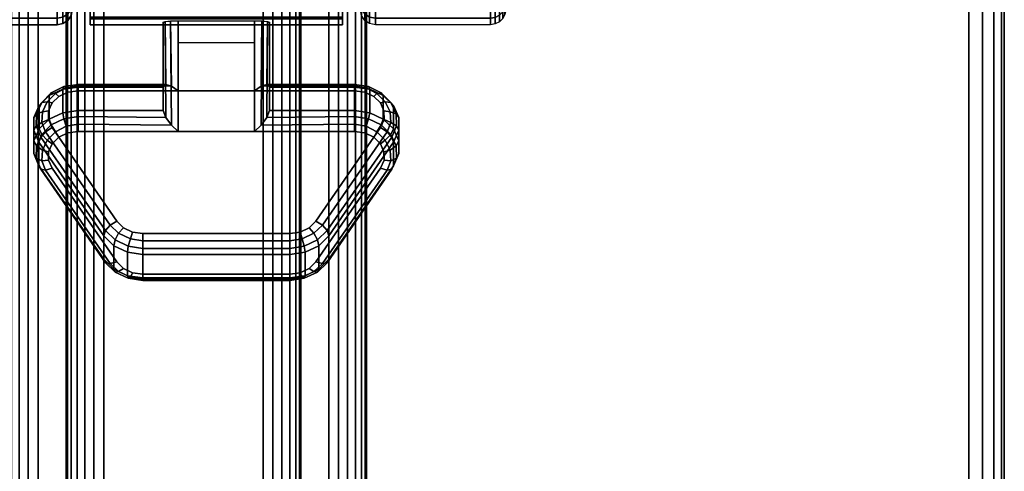
# Model space of a CAD drawing. Units: inches. Extents: x -0.2 to 72, y -24.6 to 0.
# Drawn here: x 68.7 to 72, y -6.5 to -5 of the extents above; entities that cross this region are included whole.
import ezdxf

# ---------------------------------------------------------------- set-up
doc = ezdxf.new("R2010")
doc.units = ezdxf.units.IN
doc.header["$MEASUREMENT"] = 0
for name, color, linetype in [('A-FURN-3-TABLE-FRAME', 253, 'Continuous'), ('A-FURN-3-TABLE-LEG-CASTER-LOCK', 253, 'Continuous'), ('A-FURN-3-TABLE-LEG-CASTER-TREAD', 251, 'Continuous'), ('A-FURN-3-TABLE-LEG-CASTER-TRIM', 253, 'Continuous'), ('A-FURN-3-TABLE-SURFACE-BOTTOM', 255, 'Continuous'), ('A-FURN-3-TABLE-SURFACE-EDGE', 255, 'Continuous'), ('A-FURN-3-TABLE-SURFACE-TOP-HPL_TFL', 255, 'Continuous')]:
    doc.layers.add(name, color=color, linetype=linetype)

msp = doc.modelspace()

# ---------------------------------------------------------------- linework, layer by layer
at = {"layer": 'A-FURN-3-TABLE-LEG-CASTER-LOCK'}
for points in [[(69.1978, -5.225, 1.1969), (69.1978, -5.3032, 1.3085), (69.1978, -5.0108, 1.5132), (69.1978, -5.0095, 1.3478)], [(69.5022, -5.2373, 1.1273), (69.2478, -5.2373, 1.1273), (69.2478, -5.004, 1.2907), (69.5022, -5.004, 1.2907)], [(69.2478, -5.3728, 1.3208), (69.5022, -5.3728, 1.3208), (69.5022, -5.0057, 1.5778), (69.2478, -5.0057, 1.5778)], [(69.5522, -5.3032, 1.3085), (69.5522, -5.225, 1.1969), (69.5522, -5.0095, 1.3478), (69.5522, -5.0108, 1.5132)], [(69.2478, -5.0762, 1.2401), (69.5022, -5.0762, 1.2401), (69.5022, -5.2373, 1.1273), (69.2478, -5.2373, 1.1273)], [(68.9148, -5.225, 1.1969), (68.9148, -5.3032, 1.3085), (69.1978, -5.3032, 1.3085), (69.1978, -5.225, 1.1969)], [(69.5522, -5.225, 1.1969), (69.5522, -5.3032, 1.3085), (69.8352, -5.3032, 1.3085), (69.8352, -5.225, 1.1969)], [(69, -5.798, 0.962), (68.7843, -5.4867, 1.18), (68.7843, -5.4086, 1.0684), (69, -5.7198, 0.8504)], [(69.9657, -5.4086, 1.0684), (69.9657, -5.4867, 1.18), (69.75, -5.798, 0.962), (69.75, -5.7198, 0.8504)], [(69.6195, -5.8602, 0.9185), (69.1305, -5.8602, 0.9185), (69.1305, -5.7821, 0.8069), (69.6195, -5.7821, 0.8069)]]:
    msp.add_3dface(points, dxfattribs=at)
for points, invisible_edges in [([(69.8693, -5.2422, 1.1238), (69.8993, -5.2564, 1.1139), (68.8507, -5.2564, 1.1139), (68.8807, -5.2422, 1.1238)], 10), ([(69.8352, -5.2373, 1.1273), (69.8693, -5.2422, 1.1238), (68.8807, -5.2422, 1.1238), (68.9148, -5.2373, 1.1273)], 2), ([(69.9217, -5.278, 1.0988), (69.9336, -5.3046, 1.0801), (68.8164, -5.3046, 1.0801), (68.8283, -5.278, 1.0988)], 10), ([(69.8993, -5.2564, 1.1139), (69.9217, -5.278, 1.0988), (68.8283, -5.278, 1.0988), (68.8507, -5.2564, 1.1139)], 10), ([(69.9336, -5.3046, 1.0801), (69.9338, -5.333, 1.0603), (68.8162, -5.333, 1.0603), (68.8164, -5.3046, 1.0801)], 10), ([(69.9338, -5.333, 1.0603), (69.9222, -5.3597, 1.0416), (68.8278, -5.3597, 1.0416), (68.8162, -5.333, 1.0603)], 10), ([(69.9222, -5.3597, 1.0416), (69.7065, -5.6709, 0.8236), (69.0435, -5.6709, 0.8236), (68.8278, -5.3597, 1.0416)], 10), ([(68.8807, -5.3777, 1.3173), (68.8507, -5.3918, 1.3074), (69.8993, -5.3918, 1.3074), (69.8693, -5.3777, 1.3173)], 10), ([(68.9148, -5.3728, 1.3208), (68.8807, -5.3777, 1.3173), (69.8693, -5.3777, 1.3173), (69.8352, -5.3728, 1.3208)], 2), ([(68.8507, -5.3918, 1.3074), (68.8283, -5.4135, 1.2923), (69.9217, -5.4135, 1.2923), (69.8993, -5.3918, 1.3074)], 10), ([(68.8164, -5.4401, 1.2737), (68.8162, -5.4685, 1.2538), (69.9338, -5.4685, 1.2538), (69.9336, -5.4401, 1.2737)], 10), ([(68.8283, -5.4135, 1.2923), (68.8164, -5.4401, 1.2737), (69.9336, -5.4401, 1.2737), (69.9217, -5.4135, 1.2923)], 10), ([(68.8162, -5.4685, 1.2538), (68.8278, -5.4952, 1.2351), (69.9222, -5.4952, 1.2351), (69.9338, -5.4685, 1.2538)], 10), ([(68.8278, -5.4952, 1.2351), (69.0435, -5.8064, 1.0171), (69.7065, -5.8064, 1.0171), (69.9222, -5.4952, 1.2351)], 10), ([(69.7065, -5.6709, 0.8236), (69.6842, -5.693, 0.8082), (69.0658, -5.693, 0.8082), (69.0435, -5.6709, 0.8236)], 10), ([(69.6842, -5.693, 0.8082), (69.654, -5.7074, 0.7981), (69.096, -5.7074, 0.7981), (69.0658, -5.693, 0.8082)], 10), ([(69.654, -5.7074, 0.7981), (69.6195, -5.7124, 0.7946), (69.1305, -5.7124, 0.7946), (69.096, -5.7074, 0.7981)], 8), ([(69.0435, -5.8064, 1.0171), (69.0658, -5.8285, 1.0017), (69.6842, -5.8285, 1.0017), (69.7065, -5.8064, 1.0171)], 10), ([(69.0658, -5.8285, 1.0017), (69.096, -5.8429, 0.9916), (69.654, -5.8429, 0.9916), (69.6842, -5.8285, 1.0017)], 10), ([(69.096, -5.8429, 0.9916), (69.1305, -5.8479, 0.9881), (69.6195, -5.8479, 0.9881), (69.654, -5.8429, 0.9916)], 8)]:
    msp.add_3dface(points, dxfattribs=dict(at, invisible_edges=invisible_edges))
at = {"layer": 'A-FURN-3-TABLE-LEG-CASTER-TRIM', "invisible_edges": 10}
for points in [[(68.955, -2.1523, 1.6808), (68.955, -2.1326, 1.4286), (68.955, -5.0174, 1.4286), (68.955, -4.9977, 1.6808)], [(68.955, -2.1326, 1.4286), (68.955, -2.1572, 1.1768), (68.955, -4.9928, 1.1768), (68.955, -5.0174, 1.4286)], [(69.795, -4.9977, 1.6808), (69.795, -5.0174, 1.4286), (69.795, -2.1326, 1.4286), (69.795, -2.1523, 1.6808)], [(69.795, -5.0174, 1.4286), (69.795, -4.9928, 1.1768), (69.795, -2.1572, 1.1768), (69.795, -2.1326, 1.4286)]]:
    msp.add_3dface(points, dxfattribs=at)
at = {"layer": 'A-FURN-3-TABLE-SURFACE-BOTTOM'}
msp.add_3dface([(0.1181, -0.1181, 36.0559), (71.8819, -0.1181, 36.0559), (71.8819, -23.8819, 36.0559), (0.1181, -23.8819, 36.0559)], dxfattribs=at)
at = {"layer": 'A-FURN-3-TABLE-SURFACE-TOP-HPL_TFL'}
msp.add_3dface([(0.1181, -23.8819, 37.0559), (71.8819, -23.8819, 37.0559), (71.8819, -0.1181, 37.0559), (0.1181, -0.1181, 37.0559)], dxfattribs=at)

# ---------------------------------------------------------------- meshes
at = {"layer": 'A-FURN-3-TABLE-FRAME'}
mesh = msp.add_polymesh((2, 29), dxfattribs=at)
for k, corner in enumerate([(69, -20.75, 7.1862), (68.9676, -20.75, 7.1905), (68.9375, -20.75, 7.203), (68.9116, -20.75, 7.2228), (68.8917, -20.75, 7.2487), (68.8793, -20.75, 7.2789), (68.875, -20.75, 7.3112), (68.875, -20.75, 8.5612), (68.8793, -20.75, 8.5936), (68.8917, -20.75, 8.6237), (68.9116, -20.75, 8.6496), (68.9375, -20.75, 8.6695), (68.9676, -20.75, 8.682), (69, -20.75, 8.6862), (69.75, -20.75, 8.6862), (69.7824, -20.75, 8.682), (69.8125, -20.75, 8.6695), (69.8384, -20.75, 8.6496), (69.8583, -20.75, 8.6237), (69.8707, -20.75, 8.5936), (69.875, -20.75, 8.5612), (69.875, -20.75, 7.3112), (69.8707, -20.75, 7.2789), (69.8583, -20.75, 7.2487), (69.8384, -20.75, 7.2228), (69.8125, -20.75, 7.203), (69.7824, -20.75, 7.1905), (69.75, -20.75, 7.1862), (69, -20.75, 7.1862), (69, -3.25, 7.1862), (68.9676, -3.25, 7.1905), (68.9375, -3.25, 7.203), (68.9116, -3.25, 7.2228), (68.8917, -3.25, 7.2487), (68.8793, -3.25, 7.2789), (68.875, -3.25, 7.3112), (68.875, -3.25, 8.5612), (68.8793, -3.25, 8.5936), (68.8917, -3.25, 8.6237), (68.9116, -3.25, 8.6496), (68.9375, -3.25, 8.6695), (68.9676, -3.25, 8.682), (69, -3.25, 8.6862), (69.75, -3.25, 8.6862), (69.7824, -3.25, 8.682), (69.8125, -3.25, 8.6695), (69.8384, -3.25, 8.6496), (69.8583, -3.25, 8.6237), (69.8707, -3.25, 8.5936), (69.875, -3.25, 8.5612), (69.875, -3.25, 7.3112), (69.8707, -3.25, 7.2789), (69.8583, -3.25, 7.2487), (69.8384, -3.25, 7.2228), (69.8125, -3.25, 7.203), (69.7824, -3.25, 7.1905), (69.75, -3.25, 7.1862), (69, -3.25, 7.1862)]):
    mesh.set_mesh_vertex(divmod(k, 29), corner)
mesh = msp.add_polymesh((2, 29), dxfattribs=at)
for k, corner in enumerate([(69.6562, -20.625, 34.6809), (69.652, -20.625, 34.6486), (69.6395, -20.625, 34.6184), (69.6196, -20.625, 34.5925), (69.5938, -20.625, 34.5727), (69.5636, -20.625, 34.5602), (69.5312, -20.625, 34.5559), (68.7812, -20.625, 34.5559), (68.7489, -20.625, 34.5602), (68.7188, -20.625, 34.5727), (68.6929, -20.625, 34.5925), (68.673, -20.625, 34.6184), (68.6605, -20.625, 34.6486), (68.6562, -20.625, 34.6809), (68.6562, -20.625, 35.9309), (68.6605, -20.625, 35.9633), (68.673, -20.625, 35.9934), (68.6929, -20.625, 36.0193), (68.7188, -20.625, 36.0392), (68.7489, -20.625, 36.0517), (68.7812, -20.625, 36.0559), (69.5312, -20.625, 36.0559), (69.5636, -20.625, 36.0517), (69.5938, -20.625, 36.0392), (69.6196, -20.625, 36.0193), (69.6395, -20.625, 35.9934), (69.652, -20.625, 35.9633), (69.6562, -20.625, 35.9309), (69.6562, -20.625, 34.6809), (69.6562, -3.375, 34.6809), (69.652, -3.375, 34.6486), (69.6395, -3.375, 34.6184), (69.6196, -3.375, 34.5925), (69.5938, -3.375, 34.5727), (69.5636, -3.375, 34.5602), (69.5312, -3.375, 34.5559), (68.7812, -3.375, 34.5559), (68.7489, -3.375, 34.5602), (68.7188, -3.375, 34.5727), (68.6929, -3.375, 34.5925), (68.673, -3.375, 34.6184), (68.6605, -3.375, 34.6486), (68.6562, -3.375, 34.6809), (68.6562, -3.375, 35.9309), (68.6605, -3.375, 35.9633), (68.673, -3.375, 35.9934), (68.6929, -3.375, 36.0193), (68.7188, -3.375, 36.0392), (68.7489, -3.375, 36.0517), (68.7812, -3.375, 36.0559), (69.5312, -3.375, 36.0559), (69.5636, -3.375, 36.0517), (69.5938, -3.375, 36.0392), (69.6196, -3.375, 36.0193), (69.6395, -3.375, 35.9934), (69.652, -3.375, 35.9633), (69.6562, -3.375, 35.9309), (69.6562, -3.375, 34.6809)]):
    mesh.set_mesh_vertex(divmod(k, 29), corner)
at = {"layer": 'A-FURN-3-TABLE-LEG-CASTER-LOCK'}
mesh = msp.add_polymesh((2, 4), dxfattribs=at)
for k, corner in enumerate([(69.1978, -5.0095, 1.3478), (69.2045, -5.0067, 1.3187), (69.2228, -5.0047, 1.2981), (69.2478, -5.004, 1.2907), (69.1978, -5.225, 1.1969), (69.2067, -5.216, 1.1686), (69.2257, -5.2222, 1.1442), (69.2478, -5.2373, 1.1273)]):
    mesh.set_mesh_vertex(divmod(k, 4), corner)
mesh = msp.add_polymesh((2, 4), dxfattribs=at)
for k, corner in enumerate([(69.2478, -5.0057, 1.5778), (69.2228, -5.0064, 1.5694), (69.2045, -5.0082, 1.5462), (69.1978, -5.0108, 1.5132), (69.2478, -5.3728, 1.3208), (69.2257, -5.3517, 1.3292), (69.2067, -5.3267, 1.3267), (69.1978, -5.3032, 1.3085)]):
    mesh.set_mesh_vertex(divmod(k, 4), corner)
mesh = msp.add_polymesh((2, 4), dxfattribs=at)
for k, corner in enumerate([(69.5522, -5.225, 1.1969), (69.5433, -5.216, 1.1686), (69.5243, -5.2222, 1.1442), (69.5022, -5.2373, 1.1273), (69.5522, -5.0095, 1.3478), (69.5455, -5.0067, 1.3187), (69.5272, -5.0047, 1.2981), (69.5022, -5.004, 1.2907)]):
    mesh.set_mesh_vertex(divmod(k, 4), corner)
mesh = msp.add_polymesh((2, 4), dxfattribs=at)
for k, corner in enumerate([(69.5022, -5.3728, 1.3208), (69.5243, -5.3517, 1.3292), (69.5433, -5.3267, 1.3267), (69.5522, -5.3032, 1.3085), (69.5022, -5.0057, 1.5778), (69.5272, -5.0064, 1.5694), (69.5455, -5.0082, 1.5462), (69.5522, -5.0108, 1.5132)]):
    mesh.set_mesh_vertex(divmod(k, 4), corner)
mesh = msp.add_polymesh((7, 4), dxfattribs=at)
for k, corner in enumerate([(68.9148, -5.225, 1.1969), (68.9148, -5.2162, 1.1726), (68.9148, -5.2207, 1.1471), (68.9148, -5.2373, 1.1273), (68.8636, -5.2324, 1.1918), (68.8676, -5.2235, 1.1675), (68.8755, -5.2273, 1.1425), (68.8807, -5.2422, 1.1238), (68.8186, -5.2536, 1.1769), (68.8255, -5.2443, 1.1529), (68.8397, -5.246, 1.1294), (68.8507, -5.2564, 1.1139), (68.7851, -5.2861, 1.1542), (68.7936, -5.2758, 1.1309), (68.8119, -5.274, 1.1098), (68.8283, -5.278, 1.0988), (68.7672, -5.326, 1.1262), (68.7759, -5.3141, 1.104), (68.7959, -5.3076, 1.0862), (68.8164, -5.3046, 1.0801), (68.7669, -5.3685, 1.0964), (68.7746, -5.3544, 1.0758), (68.7937, -5.3424, 1.0619), (68.8162, -5.333, 1.0603), (68.7843, -5.4086, 1.0684), (68.7901, -5.3915, 1.0498), (68.8061, -5.3736, 1.04), (68.8278, -5.3597, 1.0416)]):
    mesh.set_mesh_vertex(divmod(k, 4), corner)
mesh = msp.add_polymesh((2, 7), dxfattribs=at)
for k, corner in enumerate([(68.9148, -5.225, 1.1969), (68.8636, -5.2324, 1.1918), (68.8186, -5.2536, 1.1769), (68.7851, -5.2861, 1.1542), (68.7672, -5.326, 1.1262), (68.7669, -5.3685, 1.0964), (68.7843, -5.4086, 1.0684), (68.9148, -5.3032, 1.3085), (68.8636, -5.3105, 1.3033), (68.8186, -5.3317, 1.2885), (68.7851, -5.3642, 1.2657), (68.7672, -5.4041, 1.2378), (68.7669, -5.4466, 1.208), (68.7843, -5.4867, 1.18)]):
    mesh.set_mesh_vertex(divmod(k, 7), corner)
mesh = msp.add_polymesh((2, 4), dxfattribs=at)
for k, corner in enumerate([(69.1978, -5.225, 1.1969), (69.2067, -5.216, 1.1686), (69.2257, -5.2222, 1.1442), (69.2478, -5.2373, 1.1273), (68.9148, -5.225, 1.1969), (68.9148, -5.2162, 1.1726), (68.9148, -5.2207, 1.1471), (68.9148, -5.2373, 1.1273)]):
    mesh.set_mesh_vertex(divmod(k, 4), corner)
mesh = msp.add_polymesh((2, 4), dxfattribs=at)
for k, corner in enumerate([(69.8352, -5.225, 1.1969), (69.8352, -5.2162, 1.1726), (69.8352, -5.2207, 1.1471), (69.8352, -5.2373, 1.1273), (69.5522, -5.225, 1.1969), (69.5433, -5.216, 1.1686), (69.5243, -5.2222, 1.1442), (69.5022, -5.2373, 1.1273)]):
    mesh.set_mesh_vertex(divmod(k, 4), corner)
mesh = msp.add_polymesh((7, 4), dxfattribs=at)
for k, corner in enumerate([(69.9657, -5.4086, 1.0684), (69.9599, -5.3915, 1.0498), (69.9439, -5.3736, 1.04), (69.9222, -5.3597, 1.0416), (69.9831, -5.3685, 1.0964), (69.9754, -5.3544, 1.0758), (69.9563, -5.3424, 1.0619), (69.9338, -5.333, 1.0603), (69.9828, -5.326, 1.1262), (69.9741, -5.3141, 1.104), (69.9541, -5.3076, 1.0862), (69.9336, -5.3046, 1.0801), (69.9649, -5.2861, 1.1542), (69.9564, -5.2758, 1.1309), (69.9381, -5.274, 1.1098), (69.9217, -5.278, 1.0988), (69.9314, -5.2536, 1.1769), (69.9245, -5.2443, 1.1529), (69.9103, -5.246, 1.1294), (69.8993, -5.2564, 1.1139), (69.8864, -5.2324, 1.1918), (69.8824, -5.2235, 1.1675), (69.8745, -5.2273, 1.1425), (69.8693, -5.2422, 1.1238), (69.8352, -5.225, 1.1969), (69.8352, -5.2162, 1.1726), (69.8352, -5.2207, 1.1471), (69.8352, -5.2373, 1.1273)]):
    mesh.set_mesh_vertex(divmod(k, 4), corner)
mesh = msp.add_polymesh((2, 7), dxfattribs=at)
for k, corner in enumerate([(69.9657, -5.4086, 1.0684), (69.9831, -5.3685, 1.0964), (69.9828, -5.326, 1.1262), (69.9649, -5.2861, 1.1542), (69.9314, -5.2536, 1.1769), (69.8864, -5.2324, 1.1918), (69.8352, -5.225, 1.1969), (69.9657, -5.4867, 1.18), (69.9831, -5.4466, 1.208), (69.9828, -5.4041, 1.2378), (69.9649, -5.3642, 1.2657), (69.9314, -5.3317, 1.2885), (69.8864, -5.3105, 1.3033), (69.8352, -5.3032, 1.3085)]):
    mesh.set_mesh_vertex(divmod(k, 7), corner)
mesh = msp.add_polymesh((7, 4), dxfattribs=at)
for k, corner in enumerate([(68.9148, -5.3728, 1.3208), (68.9148, -5.3485, 1.3296), (68.9148, -5.323, 1.3251), (68.9148, -5.3032, 1.3085), (68.8807, -5.3777, 1.3173), (68.8755, -5.3551, 1.325), (68.8676, -5.3303, 1.32), (68.8636, -5.3105, 1.3033), (68.8507, -5.3918, 1.3074), (68.8397, -5.3738, 1.3119), (68.8255, -5.3511, 1.3055), (68.8186, -5.3317, 1.2885), (68.8283, -5.4135, 1.2923), (68.8119, -5.4018, 1.2923), (68.7936, -5.3826, 1.2834), (68.7851, -5.3642, 1.2657), (68.8164, -5.4401, 1.2737), (68.7959, -5.4354, 1.2688), (68.7759, -5.4209, 1.2566), (68.7672, -5.4041, 1.2378), (68.8162, -5.4685, 1.2538), (68.7937, -5.4702, 1.2444), (68.7746, -5.4612, 1.2284), (68.7669, -5.4466, 1.208), (68.8278, -5.4952, 1.2351), (68.8061, -5.5014, 1.2225), (68.7901, -5.4983, 1.2024), (68.7843, -5.4867, 1.18)]):
    mesh.set_mesh_vertex(divmod(k, 4), corner)
mesh = msp.add_polymesh((2, 4), dxfattribs=at)
for k, corner in enumerate([(68.9148, -5.3032, 1.3085), (68.9148, -5.323, 1.3251), (68.9148, -5.3485, 1.3296), (68.9148, -5.3728, 1.3208), (69.1978, -5.3032, 1.3085), (69.2067, -5.3267, 1.3267), (69.2257, -5.3517, 1.3292), (69.2478, -5.3728, 1.3208)]):
    mesh.set_mesh_vertex(divmod(k, 4), corner)
mesh = msp.add_polymesh((2, 4), dxfattribs=at)
for k, corner in enumerate([(69.8352, -5.3728, 1.3208), (69.8352, -5.3485, 1.3296), (69.8352, -5.323, 1.3251), (69.8352, -5.3032, 1.3085), (69.5022, -5.3728, 1.3208), (69.5243, -5.3517, 1.3292), (69.5433, -5.3267, 1.3267), (69.5522, -5.3032, 1.3085)]):
    mesh.set_mesh_vertex(divmod(k, 4), corner)
mesh = msp.add_polymesh((7, 4), dxfattribs=at)
for k, corner in enumerate([(69.9222, -5.4952, 1.2351), (69.9439, -5.5014, 1.2225), (69.9599, -5.4983, 1.2024), (69.9657, -5.4867, 1.18), (69.9338, -5.4685, 1.2538), (69.9563, -5.4702, 1.2444), (69.9754, -5.4612, 1.2284), (69.9831, -5.4466, 1.208), (69.9336, -5.4401, 1.2737), (69.9541, -5.4354, 1.2688), (69.9741, -5.4209, 1.2566), (69.9828, -5.4041, 1.2378), (69.9217, -5.4135, 1.2923), (69.9381, -5.4018, 1.2923), (69.9564, -5.3826, 1.2834), (69.9649, -5.3642, 1.2657), (69.8993, -5.3918, 1.3074), (69.9103, -5.3738, 1.3119), (69.9245, -5.3511, 1.3055), (69.9314, -5.3317, 1.2885), (69.8693, -5.3777, 1.3173), (69.8745, -5.3551, 1.325), (69.8824, -5.3303, 1.32), (69.8864, -5.3105, 1.3033), (69.8352, -5.3728, 1.3208), (69.8352, -5.3485, 1.3296), (69.8352, -5.323, 1.3251), (69.8352, -5.3032, 1.3085)]):
    mesh.set_mesh_vertex(divmod(k, 4), corner)
mesh = msp.add_polymesh((2, 4), dxfattribs=at)
for k, corner in enumerate([(68.7843, -5.4086, 1.0684), (68.7901, -5.3915, 1.0498), (68.8061, -5.3736, 1.04), (68.8278, -5.3597, 1.0416), (69, -5.7198, 0.8504), (69.0058, -5.7028, 0.8319), (69.0217, -5.6849, 0.8221), (69.0435, -5.6709, 0.8236)]):
    mesh.set_mesh_vertex(divmod(k, 4), corner)
mesh = msp.add_polymesh((2, 4), dxfattribs=at)
for k, corner in enumerate([(69.75, -5.7198, 0.8504), (69.7442, -5.7028, 0.8319), (69.7283, -5.6849, 0.8221), (69.7065, -5.6709, 0.8236), (69.9657, -5.4086, 1.0684), (69.9599, -5.3915, 1.0498), (69.9439, -5.3736, 1.04), (69.9222, -5.3597, 1.0416)]):
    mesh.set_mesh_vertex(divmod(k, 4), corner)
mesh = msp.add_polymesh((2, 4), dxfattribs=at)
for k, corner in enumerate([(68.8278, -5.4952, 1.2351), (68.8061, -5.5014, 1.2225), (68.7901, -5.4983, 1.2024), (68.7843, -5.4867, 1.18), (69.0435, -5.8064, 1.0171), (69.0217, -5.8127, 1.0046), (69.0058, -5.8096, 0.9844), (69, -5.798, 0.962)]):
    mesh.set_mesh_vertex(divmod(k, 4), corner)
mesh = msp.add_polymesh((2, 4), dxfattribs=at)
for k, corner in enumerate([(69.7065, -5.8064, 1.0171), (69.7283, -5.8127, 1.0046), (69.7442, -5.8096, 0.9844), (69.75, -5.798, 0.962), (69.9222, -5.4952, 1.2351), (69.9439, -5.5014, 1.2225), (69.9599, -5.4983, 1.2024), (69.9657, -5.4867, 1.18)]):
    mesh.set_mesh_vertex(divmod(k, 4), corner)
mesh = msp.add_polymesh((4, 4), dxfattribs=at)
for k, corner in enumerate([(69, -5.7198, 0.8504), (69.0058, -5.7028, 0.8319), (69.0217, -5.6849, 0.8221), (69.0435, -5.6709, 0.8236), (69.0335, -5.7529, 0.8273), (69.0378, -5.7337, 0.8102), (69.0497, -5.7111, 0.8037), (69.0658, -5.693, 0.8082), (69.0788, -5.7746, 0.8121), (69.0819, -5.7547, 0.7955), (69.0888, -5.7298, 0.7906), (69.096, -5.7074, 0.7981), (69.1305, -5.7821, 0.8069), (69.1305, -5.7622, 0.7902), (69.1305, -5.7367, 0.7857), (69.1305, -5.7124, 0.7946)]):
    mesh.set_mesh_vertex(divmod(k, 4), corner)
mesh = msp.add_polymesh((4, 4), dxfattribs=at)
for k, corner in enumerate([(69.6195, -5.7821, 0.8069), (69.6195, -5.7622, 0.7902), (69.6195, -5.7367, 0.7857), (69.6195, -5.7124, 0.7946), (69.6712, -5.7746, 0.8121), (69.6681, -5.7547, 0.7955), (69.6612, -5.7298, 0.7906), (69.654, -5.7074, 0.7981), (69.7165, -5.7529, 0.8273), (69.7122, -5.7337, 0.8102), (69.7003, -5.7111, 0.8037), (69.6842, -5.693, 0.8082), (69.75, -5.7198, 0.8504), (69.7442, -5.7028, 0.8319), (69.7283, -5.6849, 0.8221), (69.7065, -5.6709, 0.8236)]):
    mesh.set_mesh_vertex(divmod(k, 4), corner)
mesh = msp.add_polymesh((2, 4), dxfattribs=at)
for k, corner in enumerate([(69, -5.7198, 0.8504), (69.0335, -5.7529, 0.8273), (69.0788, -5.7746, 0.8121), (69.1305, -5.7821, 0.8069), (69, -5.798, 0.962), (69.0335, -5.8311, 0.9389), (69.0788, -5.8527, 0.9237), (69.1305, -5.8602, 0.9185)]):
    mesh.set_mesh_vertex(divmod(k, 4), corner)
mesh = msp.add_polymesh((2, 4), dxfattribs=at)
for k, corner in enumerate([(69.1305, -5.7821, 0.8069), (69.1305, -5.7622, 0.7902), (69.1305, -5.7367, 0.7857), (69.1305, -5.7124, 0.7946), (69.6195, -5.7821, 0.8069), (69.6195, -5.7622, 0.7902), (69.6195, -5.7367, 0.7857), (69.6195, -5.7124, 0.7946)]):
    mesh.set_mesh_vertex(divmod(k, 4), corner)
mesh = msp.add_polymesh((2, 4), dxfattribs=at)
for k, corner in enumerate([(69.6195, -5.7821, 0.8069), (69.6712, -5.7746, 0.8121), (69.7165, -5.7529, 0.8273), (69.75, -5.7198, 0.8504), (69.6195, -5.8602, 0.9185), (69.6712, -5.8527, 0.9237), (69.7165, -5.8311, 0.9389), (69.75, -5.798, 0.962)]):
    mesh.set_mesh_vertex(divmod(k, 4), corner)
mesh = msp.add_polymesh((4, 4), dxfattribs=at)
for k, corner in enumerate([(69.0435, -5.8064, 1.0171), (69.0217, -5.8127, 1.0046), (69.0058, -5.8096, 0.9844), (69, -5.798, 0.962), (69.0658, -5.8285, 1.0017), (69.0497, -5.8389, 0.9862), (69.0378, -5.8405, 0.9628), (69.0335, -5.8311, 0.9389), (69.096, -5.8429, 0.9916), (69.0888, -5.8576, 0.9731), (69.0819, -5.8615, 0.9481), (69.0788, -5.8527, 0.9237), (69.1305, -5.8479, 0.9881), (69.1305, -5.8646, 0.9683), (69.1305, -5.869, 0.9428), (69.1305, -5.8602, 0.9185)]):
    mesh.set_mesh_vertex(divmod(k, 4), corner)
mesh = msp.add_polymesh((4, 4), dxfattribs=at)
for k, corner in enumerate([(69.6195, -5.8479, 0.9881), (69.6195, -5.8646, 0.9683), (69.6195, -5.869, 0.9428), (69.6195, -5.8602, 0.9185), (69.654, -5.8429, 0.9916), (69.6612, -5.8576, 0.9731), (69.6681, -5.8615, 0.9481), (69.6712, -5.8527, 0.9237), (69.6842, -5.8285, 1.0017), (69.7003, -5.8389, 0.9862), (69.7122, -5.8405, 0.9628), (69.7165, -5.8311, 0.9389), (69.7065, -5.8064, 1.0171), (69.7283, -5.8127, 1.0046), (69.7442, -5.8096, 0.9844), (69.75, -5.798, 0.962)]):
    mesh.set_mesh_vertex(divmod(k, 4), corner)
mesh = msp.add_polymesh((2, 4), dxfattribs=at)
for k, corner in enumerate([(69.1305, -5.8479, 0.9881), (69.1305, -5.8646, 0.9683), (69.1305, -5.869, 0.9428), (69.1305, -5.8602, 0.9185), (69.6195, -5.8479, 0.9881), (69.6195, -5.8646, 0.9683), (69.6195, -5.869, 0.9428), (69.6195, -5.8602, 0.9185)]):
    mesh.set_mesh_vertex(divmod(k, 4), corner)
at = {"layer": 'A-FURN-3-TABLE-LEG-CASTER-TREAD'}
mesh = msp.add_polymesh((9, 9), dxfattribs=at)
for k, corner in enumerate([(70.4412, -4.5825, 1.4425), (70.4182, -4.6833, 1.4425), (70.393, -4.7835, 1.4425), (70.3656, -4.8832, 1.4425), (70.3361, -4.9823, 1.4425), (70.3291, -4.9965, 1.4425), (70.318, -5.0078, 1.4425), (70.3039, -5.015, 1.4425), (70.2883, -5.0175, 1.4425), (70.4412, -4.5672, 1.2675), (70.4182, -4.6664, 1.25), (70.393, -4.7652, 1.2326), (70.3656, -4.8634, 1.2153), (70.3361, -4.9609, 1.1981), (70.3291, -4.9749, 1.1957), (70.318, -4.986, 1.1937), (70.3039, -4.9931, 1.1924), (70.2883, -4.9956, 1.192), (70.4412, -4.5217, 1.0979), (70.4182, -4.6164, 1.0634), (70.393, -4.7107, 1.0292), (70.3656, -4.8043, 0.9951), (70.3361, -4.8974, 0.9612), (70.3291, -4.9108, 0.9563), (70.318, -4.9213, 0.9525), (70.3039, -4.9282, 0.95), (70.2883, -4.9305, 0.9491), (70.4412, -4.4475, 0.9388), (70.4182, -4.5348, 0.8884), (70.393, -4.6216, 0.8382), (70.3656, -4.708, 0.7884), (70.3361, -4.7938, 0.7388), (70.3291, -4.806, 0.7318), (70.318, -4.8158, 0.7261), (70.3039, -4.8221, 0.7225), (70.2883, -4.8242, 0.7213), (70.4412, -4.3468, 0.7949), (70.4182, -4.424, 0.7301), (70.393, -4.5008, 0.6657), (70.3656, -4.5772, 0.6016), (70.3361, -4.6531, 0.5379), (70.3291, -4.6639, 0.5288), (70.318, -4.6726, 0.5215), (70.3039, -4.6781, 0.5169), (70.2883, -4.68, 0.5153), (70.4412, -4.2226, 0.6707), (70.4182, -4.2874, 0.5935), (70.393, -4.3518, 0.5167), (70.3656, -4.4159, 0.4403), (70.3361, -4.4796, 0.3644), (70.3291, -4.4887, 0.3536), (70.318, -4.496, 0.3449), (70.3039, -4.5006, 0.3394), (70.2883, -4.5022, 0.3375), (70.4412, -4.0787, 0.57), (70.4182, -4.1291, 0.4827), (70.393, -4.1793, 0.3959), (70.3656, -4.2291, 0.3095), (70.3361, -4.2787, 0.2237), (70.3291, -4.2857, 0.2115), (70.318, -4.2914, 0.2017), (70.3039, -4.295, 0.1954), (70.2883, -4.2962, 0.1933), (70.4412, -3.9196, 0.4958), (70.4182, -3.9541, 0.4011), (70.393, -3.9883, 0.3068), (70.3656, -4.0224, 0.2132), (70.3361, -4.0563, 0.1201), (70.3291, -4.0612, 0.1067), (70.318, -4.065, 0.0962), (70.3039, -4.0675, 0.0893), (70.2883, -4.0684, 0.087), (70.4412, -3.75, 0.4503), (70.4182, -3.7675, 0.3511), (70.393, -3.7849, 0.2523), (70.3656, -3.8022, 0.1541), (70.3361, -3.8194, 0.0566), (70.3291, -3.8218, 0.0426), (70.318, -3.8238, 0.0315), (70.3039, -3.8251, 0.0244), (70.2883, -3.8255, 0.0219)]):
    mesh.set_mesh_vertex(divmod(k, 9), corner)
mesh = msp.add_polymesh((9, 6), dxfattribs=at)
for k, corner in enumerate([(70.2883, -5.0175, 1.4425), (69.905, -5.0175, 1.4425), (69.8859, -5.0137, 1.4425), (69.8696, -5.0029, 1.4425), (69.8588, -4.9866, 1.4425), (69.855, -4.9675, 1.4425), (70.2883, -4.9956, 1.192), (69.905, -4.9956, 1.192), (69.8859, -4.9918, 1.1927), (69.8696, -4.9812, 1.1946), (69.8588, -4.9652, 1.1974), (69.855, -4.9463, 1.2007), (70.2883, -4.9305, 0.9491), (69.905, -4.9305, 0.9491), (69.8859, -4.9269, 0.9504), (69.8696, -4.9167, 0.9541), (69.8588, -4.9015, 0.9597), (69.855, -4.8835, 0.9662), (70.2883, -4.8242, 0.7213), (69.905, -4.8242, 0.7213), (69.8859, -4.8209, 0.7232), (69.8696, -4.8116, 0.7286), (69.8588, -4.7975, 0.7367), (69.855, -4.7809, 0.7463), (70.2883, -4.68, 0.5153), (69.905, -4.68, 0.5153), (69.8859, -4.6771, 0.5177), (69.8696, -4.6688, 0.5247), (69.8588, -4.6564, 0.5351), (69.855, -4.6417, 0.5474), (70.2883, -4.5022, 0.3375), (69.905, -4.5022, 0.3375), (69.8859, -4.4998, 0.3404), (69.8696, -4.4928, 0.3487), (69.8588, -4.4824, 0.3611), (69.855, -4.4701, 0.3758), (70.2883, -4.2962, 0.1933), (69.905, -4.2962, 0.1933), (69.8859, -4.2943, 0.1966), (69.8696, -4.2889, 0.2059), (69.8588, -4.2808, 0.22), (69.855, -4.2712, 0.2366), (70.2883, -4.0684, 0.087), (69.905, -4.0684, 0.087), (69.8859, -4.0671, 0.0906), (69.8696, -4.0634, 0.1008), (69.8588, -4.0578, 0.116), (69.855, -4.0513, 0.134), (70.2883, -3.8255, 0.0219), (69.905, -3.8255, 0.0219), (69.8859, -3.8248, 0.0257), (69.8696, -3.8229, 0.0363), (69.8588, -3.8201, 0.0523), (69.855, -3.8168, 0.0712)]):
    mesh.set_mesh_vertex(divmod(k, 6), corner)
mesh = msp.add_polymesh((9, 6), dxfattribs=at)
for k, corner in enumerate([(68.4617, -4.9305, 0.9491), (68.845, -4.9305, 0.9491), (68.8641, -4.9269, 0.9504), (68.8804, -4.9167, 0.9541), (68.8912, -4.9015, 0.9597), (68.895, -4.8835, 0.9662), (68.4617, -4.9956, 1.192), (68.845, -4.9956, 1.192), (68.8641, -4.9918, 1.1927), (68.8804, -4.9812, 1.1946), (68.8912, -4.9652, 1.1974), (68.895, -4.9463, 1.2007), (68.4617, -5.0175, 1.4425), (68.845, -5.0175, 1.4425), (68.8641, -5.0137, 1.4425), (68.8804, -5.0029, 1.4425), (68.8912, -4.9866, 1.4425), (68.895, -4.9675, 1.4425), (68.4617, -4.9956, 1.693), (68.845, -4.9956, 1.693), (68.8641, -4.9918, 1.6923), (68.8804, -4.9812, 1.6904), (68.8912, -4.9652, 1.6876), (68.895, -4.9463, 1.6843), (68.4617, -4.9305, 1.9359), (68.845, -4.9305, 1.9359), (68.8641, -4.9269, 1.9346), (68.8804, -4.9167, 1.9309), (68.8912, -4.9015, 1.9253), (68.895, -4.8835, 1.9188), (68.4617, -4.8242, 2.1638), (68.845, -4.8242, 2.1638), (68.8641, -4.8209, 2.1618), (68.8804, -4.8116, 2.1564), (68.8912, -4.7975, 2.1483), (68.895, -4.7809, 2.1388), (68.4617, -4.68, 2.3697), (68.845, -4.68, 2.3697), (68.8641, -4.6771, 2.3673), (68.8804, -4.6688, 2.3603), (68.8912, -4.6564, 2.3499), (68.895, -4.6417, 2.3376), (68.4617, -4.5022, 2.5475), (68.845, -4.5022, 2.5475), (68.8641, -4.4998, 2.5446), (68.8804, -4.4928, 2.5363), (68.8912, -4.4824, 2.5239), (68.895, -4.4701, 2.5092), (68.4617, -4.2962, 2.6917), (68.845, -4.2962, 2.6917), (68.8641, -4.2943, 2.6884), (68.8804, -4.2889, 2.6791), (68.8912, -4.2808, 2.665), (68.895, -4.2712, 2.6484)]):
    mesh.set_mesh_vertex(divmod(k, 6), corner)
at = {"layer": 'A-FURN-3-TABLE-LEG-CASTER-TRIM'}
mesh = msp.add_polymesh((2, 27), dxfattribs=at)
for k, corner in enumerate([(68.955, -2.483, 0.5), (68.955, -2.3351, 0.7053), (68.955, -2.2254, 0.9332), (68.955, -2.1572, 1.1768), (68.955, -2.1326, 1.4286), (68.955, -2.1523, 1.6808), (68.955, -2.2158, 1.9257), (68.955, -2.3212, 2.1557), (68.955, -2.465, 2.3638), (68.955, -2.6431, 2.5435), (68.955, -2.8497, 2.6894), (68.955, -3.0787, 2.7969), (68.955, -3.323, 2.8628), (68.955, -3.575, 2.885), (68.955, -3.827, 2.8628), (68.955, -4.0713, 2.7969), (68.955, -4.3003, 2.6894), (68.955, -4.5069, 2.5435), (68.955, -4.685, 2.3638), (68.955, -4.8288, 2.1557), (68.955, -4.9342, 1.9257), (68.955, -4.9977, 1.6808), (68.955, -5.0174, 1.4286), (68.955, -4.9928, 1.1768), (68.955, -4.9246, 0.9332), (68.955, -4.8149, 0.7053), (68.955, -4.667, 0.5), (69.795, -2.483, 0.5), (69.795, -2.3351, 0.7053), (69.795, -2.2254, 0.9332), (69.795, -2.1572, 1.1768), (69.795, -2.1326, 1.4286), (69.795, -2.1523, 1.6808), (69.795, -2.2158, 1.9257), (69.795, -2.3212, 2.1557), (69.795, -2.465, 2.3638), (69.795, -2.6431, 2.5435), (69.795, -2.8497, 2.6894), (69.795, -3.0787, 2.7969), (69.795, -3.323, 2.8628), (69.795, -3.575, 2.885), (69.795, -3.827, 2.8628), (69.795, -4.0713, 2.7969), (69.795, -4.3003, 2.6894), (69.795, -4.5069, 2.5435), (69.795, -4.685, 2.3638), (69.795, -4.8288, 2.1557), (69.795, -4.9342, 1.9257), (69.795, -4.9977, 1.6808), (69.795, -5.0174, 1.4286), (69.795, -4.9928, 1.1768), (69.795, -4.9246, 0.9332), (69.795, -4.8149, 0.7053), (69.795, -4.667, 0.5)]):
    mesh.set_mesh_vertex(divmod(k, 27), corner)
at = {"layer": 'A-FURN-3-TABLE-SURFACE-EDGE'}
mesh = msp.add_polymesh((21, 10), dxfattribs=at)
for k, corner in enumerate([(0.1181, -0.1181, 36.0559), (0.1181, -0.0729, 36.0649), (0.1181, -0.0346, 36.0905), (0.1181, -0.009, 36.1288), (0.1181, 0, 36.174), (0.1181, 0, 36.9378), (0.1181, -0.009, 36.983), (0.1181, -0.0346, 37.0213), (0.1181, -0.0729, 37.0469), (0.1181, -0.1181, 37.0559), (71.8819, -0.1181, 36.0559), (71.8819, -0.0729, 36.0649), (71.8819, -0.0346, 36.0905), (71.8819, -0.009, 36.1288), (71.8819, 0, 36.174), (71.8819, 0, 36.9378), (71.8819, -0.009, 36.983), (71.8819, -0.0346, 37.0213), (71.8819, -0.0729, 37.0469), (71.8819, -0.1181, 37.0559), (71.8819, -0.1181, 36.0559), (71.8992, -0.0764, 36.0649), (71.9139, -0.041, 36.0905), (71.9236, -0.0173, 36.1288), (71.9271, -0.009, 36.174), (71.9271, -0.009, 36.9378), (71.9236, -0.0173, 36.983), (71.9139, -0.041, 37.0213), (71.8992, -0.0764, 37.0469), (71.8819, -0.1181, 37.0559), (71.8819, -0.1181, 36.0559), (71.9139, -0.0861, 36.0649), (71.9409, -0.0591, 36.0905), (71.959, -0.041, 36.1288), (71.9654, -0.0346, 36.174), (71.9654, -0.0346, 36.9378), (71.959, -0.041, 36.983), (71.9409, -0.0591, 37.0213), (71.9139, -0.0861, 37.0469), (71.8819, -0.1181, 37.0559), (71.8819, -0.1181, 36.0559), (71.9236, -0.1008, 36.0649), (71.959, -0.0861, 36.0905), (71.9827, -0.0764, 36.1288), (71.991, -0.0729, 36.174), (71.991, -0.0729, 36.9378), (71.9827, -0.0764, 36.983), (71.959, -0.0861, 37.0213), (71.9236, -0.1008, 37.0469), (71.8819, -0.1181, 37.0559), (71.8819, -0.1181, 36.0559), (71.9271, -0.1181, 36.0649), (71.9654, -0.1181, 36.0905), (71.991, -0.1181, 36.1288), (72, -0.1181, 36.174), (72, -0.1181, 36.9378), (71.991, -0.1181, 36.983), (71.9654, -0.1181, 37.0213), (71.9271, -0.1181, 37.0469), (71.8819, -0.1181, 37.0559), (71.8819, -23.8819, 36.0559), (71.9271, -23.8819, 36.0649), (71.9654, -23.8819, 36.0905), (71.991, -23.8819, 36.1288), (72, -23.8819, 36.174), (72, -23.8819, 36.9378), (71.991, -23.8819, 36.983), (71.9654, -23.8819, 37.0213), (71.9271, -23.8819, 37.0469), (71.8819, -23.8819, 37.0559), (71.8819, -23.8819, 36.0559), (71.9236, -23.8992, 36.0649), (71.959, -23.9139, 36.0905), (71.9827, -23.9236, 36.1288), (71.991, -23.9271, 36.174), (71.991, -23.9271, 36.9378), (71.9827, -23.9236, 36.983), (71.959, -23.9139, 37.0213), (71.9236, -23.8992, 37.0469), (71.8819, -23.8819, 37.0559), (71.8819, -23.8819, 36.0559), (71.9139, -23.9139, 36.0649), (71.9409, -23.9409, 36.0905), (71.959, -23.959, 36.1288), (71.9654, -23.9654, 36.174), (71.9654, -23.9654, 36.9378), (71.959, -23.959, 36.983), (71.9409, -23.9409, 37.0213), (71.9139, -23.9139, 37.0469), (71.8819, -23.8819, 37.0559), (71.8819, -23.8819, 36.0559), (71.8992, -23.9236, 36.0649), (71.9139, -23.959, 36.0905), (71.9236, -23.9827, 36.1288), (71.9271, -23.991, 36.174), (71.9271, -23.991, 36.9378), (71.9236, -23.9827, 36.983), (71.9139, -23.959, 37.0213), (71.8992, -23.9236, 37.0469), (71.8819, -23.8819, 37.0559), (71.8819, -23.8819, 36.0559), (71.8819, -23.9271, 36.0649), (71.8819, -23.9654, 36.0905), (71.8819, -23.991, 36.1288), (71.8819, -24, 36.174), (71.8819, -24, 36.9378), (71.8819, -23.991, 36.983), (71.8819, -23.9654, 37.0213), (71.8819, -23.9271, 37.0469), (71.8819, -23.8819, 37.0559), (0.1181, -23.8819, 36.0559), (0.1181, -23.9271, 36.0649), (0.1181, -23.9654, 36.0905), (0.1181, -23.991, 36.1288), (0.1181, -24, 36.174), (0.1181, -24, 36.9378), (0.1181, -23.991, 36.983), (0.1181, -23.9654, 37.0213), (0.1181, -23.9271, 37.0469), (0.1181, -23.8819, 37.0559), (0.1181, -23.8819, 36.0559), (0.1008, -23.9236, 36.0649), (0.0861, -23.959, 36.0905), (0.0764, -23.9827, 36.1288), (0.0729, -23.991, 36.174), (0.0729, -23.991, 36.9378), (0.0764, -23.9827, 36.983), (0.0861, -23.959, 37.0213), (0.1008, -23.9236, 37.0469), (0.1181, -23.8819, 37.0559), (0.1181, -23.8819, 36.0559), (0.0861, -23.9139, 36.0649), (0.0591, -23.9409, 36.0905), (0.041, -23.959, 36.1288), (0.0346, -23.9654, 36.174), (0.0346, -23.9654, 36.9378), (0.041, -23.959, 36.983), (0.0591, -23.9409, 37.0213), (0.0861, -23.9139, 37.0469), (0.1181, -23.8819, 37.0559), (0.1181, -23.8819, 36.0559), (0.0764, -23.8992, 36.0649), (0.041, -23.9139, 36.0905), (0.0173, -23.9236, 36.1288), (0.009, -23.9271, 36.174), (0.009, -23.9271, 36.9378), (0.0173, -23.9236, 36.983), (0.041, -23.9139, 37.0213), (0.0764, -23.8992, 37.0469), (0.1181, -23.8819, 37.0559), (0.1181, -23.8819, 36.0559), (0.0729, -23.8819, 36.0649), (0.0346, -23.8819, 36.0905), (0.009, -23.8819, 36.1288), (0, -23.8819, 36.174), (0, -23.8819, 36.9378), (0.009, -23.8819, 36.983), (0.0346, -23.8819, 37.0213), (0.0729, -23.8819, 37.0469), (0.1181, -23.8819, 37.0559), (0.1181, -0.1181, 36.0559), (0.0729, -0.1181, 36.0649), (0.0346, -0.1181, 36.0905), (0.009, -0.1181, 36.1288), (0, -0.1181, 36.174), (0, -0.1181, 36.9378), (0.009, -0.1181, 36.983), (0.0346, -0.1181, 37.0213), (0.0729, -0.1181, 37.0469), (0.1181, -0.1181, 37.0559), (0.1181, -0.1181, 36.0559), (0.0764, -0.1008, 36.0649), (0.041, -0.0861, 36.0905), (0.0173, -0.0764, 36.1288), (0.009, -0.0729, 36.174), (0.009, -0.0729, 36.9378), (0.0173, -0.0764, 36.983), (0.041, -0.0861, 37.0213), (0.0764, -0.1008, 37.0469), (0.1181, -0.1181, 37.0559), (0.1181, -0.1181, 36.0559), (0.0861, -0.0861, 36.0649), (0.0591, -0.0591, 36.0905), (0.041, -0.041, 36.1288), (0.0346, -0.0346, 36.174), (0.0346, -0.0346, 36.9378), (0.041, -0.041, 36.983), (0.0591, -0.0591, 37.0213), (0.0861, -0.0861, 37.0469), (0.1181, -0.1181, 37.0559), (0.1181, -0.1181, 36.0559), (0.1008, -0.0764, 36.0649), (0.0861, -0.041, 36.0905), (0.0764, -0.0173, 36.1288), (0.0729, -0.009, 36.174), (0.0729, -0.009, 36.9378), (0.0764, -0.0173, 36.983), (0.0861, -0.041, 37.0213), (0.1008, -0.0764, 37.0469), (0.1181, -0.1181, 37.0559), (0.1181, -0.1181, 36.0559), (0.1181, -0.0729, 36.0649), (0.1181, -0.0346, 36.0905), (0.1181, -0.009, 36.1288), (0.1181, 0, 36.174), (0.1181, 0, 36.9378), (0.1181, -0.009, 36.983), (0.1181, -0.0346, 37.0213), (0.1181, -0.0729, 37.0469), (0.1181, -0.1181, 37.0559)]):
    mesh.set_mesh_vertex(divmod(k, 10), corner)

doc.saveas('drawing.dxf')
